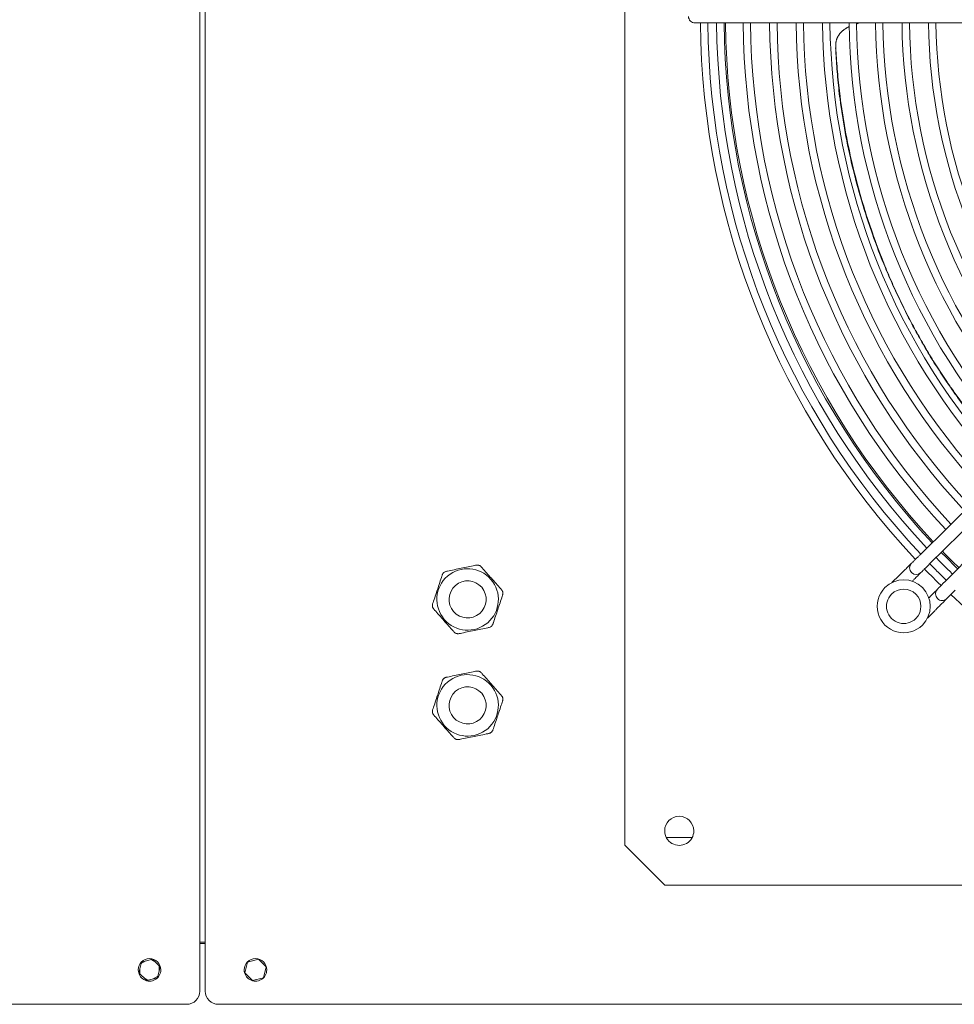
# Model space of a CAD drawing. Units: millimetres. Extents: x 19286 to 29894, y -9205 to -1178.
# Drawn here: x 28760 to 29113, y -5442 to -5070 of the extents above; entities that cross this region are included whole.
import ezdxf

# ---------------------------------------------------------------- set-up
doc = ezdxf.new("R2010")
doc.units = ezdxf.units.MM

# ---------------------------------------------------------------- blocks, each defined once
blk = doc.blocks.new('A$Cbee3d52e')
at = {"color": 0, "linetype": 'Continuous', "lineweight": 0, "extrusion": (-2.22045e-16, 1, -2.22045e-16)}
for p, q in [((287.11, 986.4), (287.11, 5.9)), ((242.11, 800.33), (242.11, 174.47)), ((127.19, 280.55), (58.03, 348.97)), ((52.55, 343.48), (120.96, 274.32)), ((48.99, 339.96), (117.41, 270.81)), ((-83.39, 190.4), (-83.39, 289.4)), ((141.32, 273.61), (138.53, 276.37)), ((125.15, 262.99), (127.9, 260.2)), ((-83.39, 185.9), (-83.39, 190.4)), ((224.11, 175), (224.11, 184.8)), ((238.11, 170.47), (242.11, 174.47)), ((231.04, 163.4), (238.11, 170.47)), ((227.04, 159.4), (231.04, 163.4)), ((-398.81, 159.4), (227.04, 159.4)), ((273.02, 23.97), (270.05, 20.99)), ((277.09, 22.88), (273.02, 23.97)), ((278.18, 18.82), (277.09, 22.88)), ((270.05, 20.99), (271.14, 16.92)), ((275.21, 15.84), (278.18, 18.82)), ((271.14, 16.92), (275.21, 15.84)), ((-1082.14, 0.9), (282.11, 0.9)), ((263.71, -1.1), (263.71, 0.9)), ((264.11, 0.9), (264.11, -1.1)), ((-1082.14, -1.1), (282.11, -1.1)), ((287.11, -6.1), (287.11, -986.6)), ((273.02, -16.03), (270.05, -19.01)), ((270.2, -19.58), (271.19, -17.87)), ((272.6, -16.45), (274.59, -16.45)), ((277.09, -17.12), (273.02, -16.03)), ((276.52, -16.97), (277.51, -18.69)), ((278.18, -21.18), (277.09, -17.12)), ((270.05, -19.01), (271.14, -23.08)), ((271.71, -23.23), (270.72, -21.51)), ((275.21, -24.16), (278.18, -21.18)), ((278.03, -20.61), (277.04, -22.33)), ((271.14, -23.08), (275.21, -24.16)), ((275.63, -23.75), (273.64, -23.75))]:
    blk.add_line(p, q, dxfattribs=at)
at = {"color": 0, "linetype": 'Continuous', "lineweight": 0, "extrusion": (4.93038e-32, -2.22045e-16, -1)}
for centre, radius, start, end in [((85.89, 487.4), 299.5, 180.4783, 223.1983), ((85.89, 487.4), 290.6, 224.1386, 225), ((85.89, 487.4), 293.4, 224.1438, 225), ((85.89, 487.4), 296.7, 224.15, 225), ((-136.85, 264.66), 10, 315, 135), ((85.89, 487.4), 299.5, 224.155, 225), ((-122.35, 269.37), 2.5, 135.3074, 225.3074), ((-122.35, 269.37), 2.5, 225.3074, 315.3074), ((-134.24, 100), 11.61, 319.291, 139.291), ((-174.24, 100), 11.61, 319.291, 139.291), ((-134.24, 100), 11.61, 139.291, 319.291), ((-174.24, 100), 11.61, 139.291, 319.291), ((-282.11, 5.9), 5, 180, 270), ((-282.11, -6.1), 5, 90, 180)]:
    blk.add_arc(centre, radius, start, end, dxfattribs=at)
at = {"color": 0, "linetype": 'Continuous', "lineweight": 0}
for centre, radius, start, end in [((-85.89, 487.4), 210.6, 270.6802, 312.5673), ((-85.89, 487.4), 213.4, 270.6712, 312.5952), ((-85.89, 487.4), 220.6, 270.6493, 312.6637), ((-85.89, 487.4), 223.4, 270.6412, 312.6891), ((-85.89, 487.4), 230.6, 270.6212, 312.7517), ((-85.89, 487.4), 233.4, 270.6137, 312.775), ((-85.89, 487.4), 240.6, 270.5954, 312.8324), ((-85.89, 487.4), 243.4, 270.5885, 312.8538), ((-85.89, 487.4), 250.6, 270.5716, 312.9067), ((-85.89, 487.4), 253.4, 270.5653, 312.9264), ((-85.89, 487.4), 260.6, 270.5497, 312.9752), ((-85.89, 487.4), 263.4, 270.5438, 312.9935), ((-85.89, 487.4), 270.6, 270.5293, 313.0387), ((-85.89, 487.4), 273.4, 270.5239, 313.0557), ((-85.89, 487.4), 290, 314.1374, 315.8626), ((-85.89, 487.4), 280.6, 270.5105, 313.0977), ((-85.89, 487.4), 283.4, 270.5054, 313.1134), ((-85.89, 487.4), 290.6, 314.1386, 315), ((-85.89, 487.4), 293.4, 314.1438, 315), ((132.15, 279.16), 2.5, 315.3074, 45.3074), ((-85.89, 487.4), 290, 270.4939, 313.1494), ((-85.89, 487.4), 290.6, 270.4929, 313.1526), ((-85.89, 487.4), 296.7, 314.15, 315), ((-85.89, 487.4), 299.5, 314.155, 315), ((132.15, 279.16), 2.5, 225.3074, 315.3074), ((-85.89, 487.4), 293.4, 270.4882, 313.1673), ((136.85, 264.66), 10, 225, 45), ((-85.89, 487.4), 296.7, 270.4828, 313.1842), ((-85.89, 487.4), 299.5, 270.4783, 313.1983), ((136.85, 264.66), 6.5, 45, 225), ((136.85, 264.66), 6.5, 225, 45), ((-85.89, 185.9), 2.5, 270, 360), ((221.61, 179.9), 5.5, 90, 270), ((221.61, 179.9), 5.5, 270, 90), ((134.24, 100), 7, 40.709, 220.709), ((134.24, 100), 7, 220.709, 40.709), ((174.24, 100), 7, 40.709, 220.709), ((174.24, 100), 7, 220.709, 40.709), ((274.11, 19.9), 4.25, 90, 270), ((274.11, 19.9), 4.25, 270, 90), ((274.11, -20.1), 4.25, 90, 270), ((274.11, -20.1), 4.25, 270, 90)]:
    blk.add_arc(centre, radius, start, end, dxfattribs=at)
for points, knots in [([(82.58, 306.02), (81.63, 305.09), (78.93, 302.48), (74.37, 298.31), (67.02, 292.01), (60.05, 286.62), (54.21, 282.48), (50.28, 279.79), (45.64, 276.75), (39.59, 273.04), (33.45, 269.54), (27.24, 266.24), (20.97, 263.13), (14.65, 260.22), (6.16, 256.6), (-3.11, 253.1), (-11.7, 250.28), (-20.3, 247.71), (-30.33, 245.09), (-43.13, 242.45), (-54.38, 240.73), (-64.07, 239.68), (-70.39, 239.21), (-73.94, 239.03), (-74.8, 239)], [0.1498321, 0.1498321, 0.1498321, 0.1498321, 0.1677958, 0.2009671, 0.2341383, 0.3004809, 0.322595, 0.3336521, 0.3668234, 0.3999946, 0.4331659, 0.4663371, 0.4995084, 0.5326796, 0.5658509, 0.6321934, 0.6764217, 0.6985359, 0.7648784, 0.8312209, 0.8975634, 0.9417917, 0.9860201, 1, 1, 1, 1]), ([(82.74, 305.85), (81.91, 305.03), (79.32, 302.54), (74.89, 298.48), (67.56, 292.21), (60.61, 286.84), (54.79, 282.71), (50.87, 280.03), (46.25, 277), (40.22, 273.3), (34.11, 269.8), (27.94, 266.49), (21.7, 263.37), (15.41, 260.45), (6.97, 256.8), (-2.25, 253.26), (-10.8, 250.4), (-19.36, 247.79), (-29.33, 245.13), (-42.08, 242.44), (-53.28, 240.7), (-62.94, 239.63), (-69.22, 239.18), (-72.75, 239.01), (-73.59, 238.97)], [0.1523061, 0.1523061, 0.1523061, 0.1523061, 0.1681465, 0.2013072, 0.234468, 0.3007895, 0.3228967, 0.3339503, 0.367111, 0.4002718, 0.4334326, 0.4665933, 0.4997541, 0.5329149, 0.5660756, 0.6323972, 0.6766115, 0.6987187, 0.7650402, 0.8313617, 0.8976833, 0.9418976, 0.986112, 1, 1, 1, 1]), ([(130.71, 284.11), (131.04, 283.78), (131.37, 283.45), (132.01, 282.82), (132.32, 282.51), (132.87, 281.97), (133.11, 281.73), (133.51, 281.34), (133.66, 281.18), (133.81, 281.04), (133.85, 281), (133.88, 280.96), (133.89, 280.96), (133.9, 280.94), (133.9, 280.94), (133.91, 280.94)], [0, 0, 0, 0, 1.386934, 1.386934, 2.8226, 2.8226, 4.255984, 4.255984, 5.69134, 5.69134, 6.35971, 6.35971, 6.700815, 6.700815, 7.043915, 7.043915, 7.043915, 7.043915]), ([(130.39, 277.39), (130.39, 277.39), (130.39, 277.39), (130.36, 277.41), (130.29, 277.49), (130.03, 277.74), (129.85, 277.92), (129.41, 278.36), (129.15, 278.62), (128.56, 279.19), (128.24, 279.52), (127.67, 280.08), (127.43, 280.31), (127.19, 280.55)], [0, 0, 0, 0, 0.287534, 0.287534, 1.723168, 1.723168, 3.157653, 3.157653, 4.588097, 4.588097, 6.035601, 6.035601, 7.041907, 7.041907, 7.041907, 7.041907]), ([(133.91, 280.94), (133.91, 280.94), (133.91, 280.94), (133.92, 280.92), (133.93, 280.91), (134.01, 280.84), (134.16, 280.69), (134.59, 280.27), (134.88, 279.98), (135.57, 279.3), (135.97, 278.9), (136.85, 278.03), (137.33, 277.55), (138.05, 276.84), (138.29, 276.6), (138.53, 276.37)], [0, 0, 0, 0, 0.434346, 0.434346, 0.866716, 0.866716, 2.936995, 2.936995, 5.007655, 5.007655, 7.086483, 7.086483, 9.17178, 9.17178, 10.174738, 10.174738, 10.174738, 10.174738]), ([(133.67, 274.14), (133.6, 274.21), (133.53, 274.28), (133, 274.81), (132.56, 275.24), (131.78, 276.01), (131.44, 276.35), (130.9, 276.89), (130.69, 277.09), (130.5, 277.28), (130.46, 277.32), (130.42, 277.36), (130.41, 277.37), (130.39, 277.38), (130.39, 277.38), (130.39, 277.39)], [1.906559, 1.906559, 1.906559, 1.906559, 2.215418, 2.215418, 4.28803, 4.28803, 6.353042, 6.353042, 8.42774, 8.42774, 9.292031, 9.292031, 9.731393, 9.731393, 10.17283, 10.17283, 10.17283, 10.17283]), ([(120.96, 274.32), (121.29, 274), (121.62, 273.66), (122.25, 273.03), (122.56, 272.71), (123.1, 272.17), (123.34, 271.92), (123.73, 271.52), (123.89, 271.37), (124.03, 271.22), (124.07, 271.19), (124.11, 271.15), (124.11, 271.14), (124.13, 271.13), (124.13, 271.13), (124.13, 271.12)], [0, 0, 0, 0, 1.386934, 1.386934, 2.8226, 2.8226, 4.255984, 4.255984, 5.69134, 5.69134, 6.35971, 6.35971, 6.700815, 6.700815, 7.043915, 7.043915, 7.043915, 7.043915]), ([(120.58, 267.61), (120.57, 267.61), (120.57, 267.61), (120.55, 267.64), (120.47, 267.71), (120.22, 267.97), (120.04, 268.15), (119.6, 268.59), (119.34, 268.85), (118.77, 269.44), (118.44, 269.76), (117.88, 270.33), (117.65, 270.57), (117.41, 270.81)], [0, 0, 0, 0, 0.287534, 0.287534, 1.723168, 1.723168, 3.157653, 3.157653, 4.588097, 4.588097, 6.035601, 6.035601, 7.041907, 7.041907, 7.041907, 7.041907]), ([(124.13, 271.12), (124.13, 271.12), (124.13, 271.12), (124.15, 271.11), (124.16, 271.1), (124.24, 271.02), (124.38, 270.87), (124.8, 270.44), (125.09, 270.15), (125.77, 269.47), (126.17, 269.06), (126.85, 268.38), (127.11, 268.11), (127.37, 267.85)], [0, 0, 0, 0, 0.434343, 0.434343, 0.86671, 0.86671, 2.936989, 2.936989, 5.00765, 5.00765, 7.086476, 7.086476, 8.262519, 8.262519, 8.262519, 8.262519]), ([(125.15, 262.99), (124.63, 263.51), (124.1, 264.04), (123.15, 265), (122.72, 265.44), (121.95, 266.22), (121.62, 266.56), (121.08, 267.1), (120.87, 267.31), (120.69, 267.5), (120.64, 267.54), (120.6, 267.58), (120.59, 267.59), (120.58, 267.6), (120.58, 267.6), (120.58, 267.61)], [0, 0, 0, 0, 2.215379, 2.215379, 4.287989, 4.287989, 6.353004, 6.353004, 8.427698, 8.427698, 9.29201, 9.29201, 9.731382, 9.731382, 10.17283, 10.17283, 10.17283, 10.17283]), ([(-82.02, 244.03), (-81.98, 243.95), (-81.94, 243.86), (-81.9, 243.78), (-81.85, 243.67), (-81.8, 243.57), (-81.75, 243.47), (-81.69, 243.37), (-81.64, 243.27), (-81.58, 243.18), (-81.53, 243.08), (-81.47, 242.99), (-81.42, 242.89), (-81.36, 242.8), (-81.3, 242.71), (-81.24, 242.62), (-81.18, 242.53), (-81.13, 242.45), (-81.07, 242.36), (-81.01, 242.28), (-80.95, 242.19), (-80.88, 242.11), (-80.82, 242.03), (-80.76, 241.95), (-80.7, 241.87), (-80.64, 241.8), (-80.57, 241.72), (-80.51, 241.64), (-80.44, 241.57), (-80.38, 241.5), (-80.31, 241.43), (-80.25, 241.36), (-80.18, 241.29), (-80.11, 241.22), (-80.05, 241.15), (-79.98, 241.08), (-79.91, 241.02), (-79.84, 240.95), (-79.77, 240.89), (-79.7, 240.83), (-79.63, 240.77), (-79.56, 240.71), (-79.49, 240.65), (-79.42, 240.59), (-79.35, 240.53), (-79.28, 240.47), (-79.21, 240.42), (-79.13, 240.36), (-79.06, 240.31), (-78.98, 240.26), (-78.91, 240.2), (-78.83, 240.15), (-78.76, 240.1), (-78.68, 240.06), (-78.6, 240.01), (-78.53, 239.96), (-78.45, 239.91), (-78.37, 239.87), (-78.29, 239.83), (-78.21, 239.78), (-78.13, 239.74), (-78.05, 239.7), (-77.97, 239.66), (-77.89, 239.62), (-77.8, 239.58), (-77.72, 239.54), (-77.64, 239.51), (-77.55, 239.47), (-77.47, 239.44), (-77.38, 239.41), (-77.29, 239.38), (-77.21, 239.34), (-77.12, 239.32), (-77.03, 239.29), (-76.94, 239.26), (-76.85, 239.23), (-76.76, 239.21), (-76.67, 239.19), (-76.58, 239.16), (-76.48, 239.14), (-76.39, 239.12), (-76.3, 239.1), (-76.2, 239.09), (-76.11, 239.07), (-76.01, 239.06), (-75.91, 239.04), (-75.81, 239.03), (-75.71, 239.02), (-75.62, 239.01), (-75.52, 239), (-75.41, 239), (-75.31, 238.99), (-75.21, 238.99), (-75.11, 238.99), (-75, 238.99), (-74.9, 238.99), (-74.8, 239)], [0.0916241, 0.0916241, 0.0916241, 0.0916241, 0.1142857, 0.1142857, 0.1142857, 0.1428571, 0.1428571, 0.1428571, 0.1714286, 0.1714286, 0.1714286, 0.2, 0.2, 0.2, 0.2285714, 0.2285714, 0.2285714, 0.2571429, 0.2571429, 0.2571429, 0.2857143, 0.2857143, 0.2857143, 0.3142857, 0.3142857, 0.3142857, 0.3428571, 0.3428571, 0.3428571, 0.3714286, 0.3714286, 0.3714286, 0.4, 0.4, 0.4, 0.4285714, 0.4285714, 0.4285714, 0.4571429, 0.4571429, 0.4571429, 0.4857143, 0.4857143, 0.4857143, 0.5142857, 0.5142857, 0.5142857, 0.5428571, 0.5428571, 0.5428571, 0.5714286, 0.5714286, 0.5714286, 0.6, 0.6, 0.6, 0.6285714, 0.6285714, 0.6285714, 0.6571429, 0.6571429, 0.6571429, 0.6857143, 0.6857143, 0.6857143, 0.7142857, 0.7142857, 0.7142857, 0.7428571, 0.7428571, 0.7428571, 0.7714286, 0.7714286, 0.7714286, 0.8, 0.8, 0.8, 0.8285714, 0.8285714, 0.8285714, 0.8571429, 0.8571429, 0.8571429, 0.8857143, 0.8857143, 0.8857143, 0.9142857, 0.9142857, 0.9142857, 0.9428571, 0.9428571, 0.9428571, 0.9714286, 0.9714286, 0.9714286, 1, 1, 1, 1]), ([(-73.59, 238.97), (-73.7, 238.97), (-73.8, 238.96), (-73.91, 238.96), (-73.94, 238.96), (-73.97, 238.96), (-74, 238.97)], [0, 0, 0, 0, 0.02857143, 0.02857143, 0.02857143, 0.03738862, 0.03738862, 0.03738862, 0.03738862]), ([(121.95, 105.14), (122.08, 105.25), (122.2, 105.37), (122.92, 106), (123.59, 106.6), (124.96, 107.81), (125.64, 108.42), (126.27, 108.97), (126.89, 109.53), (127.58, 110.14), (128.94, 111.35), (129.62, 111.95), (130.33, 112.58), (130.46, 112.7), (130.59, 112.81)], [2.369567, 2.369567, 2.369567, 2.369567, 2.420232, 2.420232, 2.671294, 2.671294, 2.922356, 2.922356, 2.922356, 3.173419, 3.173419, 3.424481, 3.424481, 3.475146, 3.475146, 3.475146, 3.475146]), ([(132.54, 113.21), (132.51, 113.22), (132.48, 113.23), (132.25, 113.29), (132.03, 113.32), (131.75, 113.3), (131.69, 113.3), (131.61, 113.29), (131.58, 113.28), (131.52, 113.27), (131.5, 113.27), (131.45, 113.26), (131.42, 113.25), (131.33, 113.23), (131.28, 113.21), (131.12, 113.15), (131.01, 113.1), (130.8, 112.98), (130.69, 112.9), (130.59, 112.81)], [1.072492, 1.072492, 1.072492, 1.072492, 1.0826739, 1.0826739, 1.1444591, 1.1444591, 1.1594287, 1.1594287, 1.1673184, 1.1673184, 1.1738693, 1.1738693, 1.1816516, 1.1816516, 1.1962593, 1.1962593, 1.2271859, 1.2271859, 1.2628016, 1.2628016, 1.2628016, 1.2628016]), ([(132.54, 113.21), (132.7, 113.16), (132.87, 113.1), (133.78, 112.8), (134.63, 112.52), (136.36, 111.94), (137.23, 111.65), (138.02, 111.39), (138.82, 111.12), (139.69, 110.83), (141.42, 110.26), (142.27, 109.97), (143.18, 109.67), (143.34, 109.62), (143.5, 109.56)], [2.369567, 2.369567, 2.369567, 2.369567, 2.420232, 2.420232, 2.671294, 2.671294, 2.922356, 2.922356, 2.922356, 3.173419, 3.173419, 3.424481, 3.424481, 3.475146, 3.475146, 3.475146, 3.475146]), ([(161.95, 105.14), (162.08, 105.25), (162.2, 105.37), (162.92, 106), (163.59, 106.6), (164.96, 107.81), (165.64, 108.42), (166.27, 108.97), (166.89, 109.53), (167.58, 110.14), (168.94, 111.35), (169.62, 111.95), (170.33, 112.58), (170.46, 112.7), (170.59, 112.81)], [2.369567, 2.369567, 2.369567, 2.369567, 2.420232, 2.420232, 2.671294, 2.671294, 2.922356, 2.922356, 2.922356, 3.173419, 3.173419, 3.424481, 3.424481, 3.475146, 3.475146, 3.475146, 3.475146]), ([(172.54, 113.21), (172.51, 113.22), (172.48, 113.23), (172.25, 113.29), (172.03, 113.32), (171.75, 113.3), (171.69, 113.3), (171.61, 113.29), (171.58, 113.28), (171.52, 113.27), (171.5, 113.27), (171.45, 113.26), (171.42, 113.25), (171.33, 113.23), (171.28, 113.21), (171.12, 113.15), (171.01, 113.1), (170.8, 112.98), (170.69, 112.9), (170.59, 112.81)], [1.072492, 1.072492, 1.072492, 1.072492, 1.0826739, 1.0826739, 1.1444591, 1.1444591, 1.1594287, 1.1594287, 1.1673184, 1.1673184, 1.1738693, 1.1738693, 1.1816516, 1.1816516, 1.1962593, 1.1962593, 1.2271859, 1.2271859, 1.2628016, 1.2628016, 1.2628016, 1.2628016]), ([(172.54, 113.21), (172.7, 113.16), (172.87, 113.1), (173.78, 112.8), (174.63, 112.52), (176.36, 111.94), (177.23, 111.65), (178.02, 111.39), (178.82, 111.12), (179.69, 110.83), (181.42, 110.26), (182.27, 109.97), (183.18, 109.67), (183.34, 109.62), (183.5, 109.56)], [2.369567, 2.369567, 2.369567, 2.369567, 2.420232, 2.420232, 2.671294, 2.671294, 2.922356, 2.922356, 2.922356, 3.173419, 3.173419, 3.424481, 3.424481, 3.475146, 3.475146, 3.475146, 3.475146]), ([(144.5, 108.83), (144.48, 108.85), (144.46, 108.87), (144.43, 108.92), (144.41, 108.94), (144.37, 108.99), (144.36, 109), (144.32, 109.04), (144.3, 109.07), (144.24, 109.13), (144.2, 109.16), (144.06, 109.28), (143.97, 109.34), (143.75, 109.47), (143.63, 109.52), (143.5, 109.56)], [1.1518187, 1.1518187, 1.1518187, 1.1518187, 1.1594287, 1.1594287, 1.1673184, 1.1673184, 1.1738693, 1.1738693, 1.1816516, 1.1816516, 1.1962593, 1.1962593, 1.2271859, 1.2271859, 1.2628016, 1.2628016, 1.2628016, 1.2628016]), ([(144.83, 108.07), (144.82, 108.1), (144.81, 108.14), (144.75, 108.37), (144.67, 108.57), (144.53, 108.78), (144.51, 108.81), (144.5, 108.83)], [1.07249202, 1.07249202, 1.07249202, 1.07249202, 1.08267395, 1.08267395, 1.14445909, 1.14445909, 1.15181871, 1.15181871, 1.15181871, 1.15181871]), ([(144.83, 108.07), (144.86, 107.9), (144.9, 107.74), (145.09, 106.8), (145.27, 105.92), (145.64, 104.13), (145.82, 103.23), (145.99, 102.41), (146.16, 101.59), (146.34, 100.69), (146.71, 98.91), (146.89, 98.03), (147.08, 97.09), (147.12, 96.92), (147.15, 96.76)], [-0.55279, -0.55279, -0.55279, -0.55279, -0.502124, -0.502124, -0.251062, -0.251062, 0, 0, 0, 0.251062, 0.251062, 0.502124, 0.502124, 0.55279, 0.55279, 0.55279, 0.55279]), ([(184.5, 108.83), (184.48, 108.85), (184.46, 108.87), (184.43, 108.92), (184.41, 108.94), (184.37, 108.99), (184.36, 109), (184.32, 109.04), (184.3, 109.07), (184.24, 109.13), (184.2, 109.16), (184.06, 109.28), (183.97, 109.34), (183.75, 109.47), (183.63, 109.52), (183.5, 109.56)], [1.1518187, 1.1518187, 1.1518187, 1.1518187, 1.1594287, 1.1594287, 1.1673184, 1.1673184, 1.1738693, 1.1738693, 1.1816516, 1.1816516, 1.1962593, 1.1962593, 1.2271859, 1.2271859, 1.2628016, 1.2628016, 1.2628016, 1.2628016]), ([(184.83, 108.07), (184.82, 108.1), (184.81, 108.14), (184.75, 108.37), (184.67, 108.57), (184.53, 108.78), (184.51, 108.81), (184.5, 108.83)], [1.07249202, 1.07249202, 1.07249202, 1.07249202, 1.08267395, 1.08267395, 1.14445909, 1.14445909, 1.15181871, 1.15181871, 1.15181871, 1.15181871]), ([(184.83, 108.07), (184.86, 107.9), (184.9, 107.74), (185.09, 106.8), (185.27, 105.92), (185.64, 104.13), (185.82, 103.23), (185.99, 102.41), (186.16, 101.59), (186.34, 100.69), (186.71, 98.91), (186.89, 98.03), (187.08, 97.09), (187.12, 96.92), (187.15, 96.76)], [-0.55279, -0.55279, -0.55279, -0.55279, -0.502124, -0.502124, -0.251062, -0.251062, 0, 0, 0, 0.251062, 0.251062, 0.502124, 0.502124, 0.55279, 0.55279, 0.55279, 0.55279]), ([(121.95, 105.14), (121.93, 105.12), (121.9, 105.09), (121.73, 104.92), (121.6, 104.75), (121.47, 104.5), (121.45, 104.45), (121.41, 104.37), (121.4, 104.34), (121.38, 104.29), (121.38, 104.26), (121.36, 104.21), (121.35, 104.18), (121.33, 104.1), (121.32, 104.04), (121.29, 103.87), (121.28, 103.76), (121.28, 103.51), (121.29, 103.38), (121.32, 103.24)], [1.072492, 1.072492, 1.072492, 1.072492, 1.0826739, 1.0826739, 1.1444591, 1.1444591, 1.1594287, 1.1594287, 1.1673184, 1.1673184, 1.1738693, 1.1738693, 1.1816516, 1.1816516, 1.1962593, 1.1962593, 1.2271859, 1.2271859, 1.2628016, 1.2628016, 1.2628016, 1.2628016]), ([(161.95, 105.14), (161.93, 105.12), (161.9, 105.09), (161.73, 104.92), (161.6, 104.75), (161.47, 104.5), (161.45, 104.45), (161.41, 104.37), (161.4, 104.34), (161.38, 104.29), (161.38, 104.26), (161.36, 104.21), (161.35, 104.18), (161.33, 104.1), (161.32, 104.04), (161.29, 103.87), (161.28, 103.76), (161.28, 103.51), (161.29, 103.38), (161.32, 103.24)], [1.072492, 1.072492, 1.072492, 1.072492, 1.0826739, 1.0826739, 1.1444591, 1.1444591, 1.1594287, 1.1594287, 1.1673184, 1.1673184, 1.1738693, 1.1738693, 1.1816516, 1.1816516, 1.1962593, 1.1962593, 1.2271859, 1.2271859, 1.2628016, 1.2628016, 1.2628016, 1.2628016]), ([(123.64, 91.93), (123.61, 92.1), (123.57, 92.26), (123.38, 93.2), (123.2, 94.08), (122.83, 95.87), (122.65, 96.77), (122.48, 97.59), (122.31, 98.41), (122.13, 99.31), (121.76, 101.09), (121.58, 101.97), (121.39, 102.91), (121.35, 103.08), (121.32, 103.24)], [2.369567, 2.369567, 2.369567, 2.369567, 2.420232, 2.420232, 2.671294, 2.671294, 2.922356, 2.922356, 2.922356, 3.173419, 3.173419, 3.424481, 3.424481, 3.475146, 3.475146, 3.475146, 3.475146]), ([(163.64, 91.93), (163.61, 92.1), (163.57, 92.26), (163.38, 93.2), (163.2, 94.08), (162.83, 95.87), (162.65, 96.77), (162.48, 97.59), (162.31, 98.41), (162.13, 99.31), (161.76, 101.09), (161.58, 101.97), (161.39, 102.91), (161.35, 103.08), (161.32, 103.24)], [2.369567, 2.369567, 2.369567, 2.369567, 2.420232, 2.420232, 2.671294, 2.671294, 2.922356, 2.922356, 2.922356, 3.173419, 3.173419, 3.424481, 3.424481, 3.475146, 3.475146, 3.475146, 3.475146]), ([(146.52, 94.86), (146.55, 94.88), (146.57, 94.91), (146.74, 95.08), (146.88, 95.25), (147, 95.5), (147.03, 95.55), (147.06, 95.63), (147.07, 95.66), (147.09, 95.71), (147.09, 95.74), (147.11, 95.79), (147.12, 95.82), (147.14, 95.9), (147.15, 95.96), (147.18, 96.13), (147.19, 96.24), (147.19, 96.49), (147.18, 96.62), (147.15, 96.76)], [1.072492, 1.072492, 1.072492, 1.072492, 1.0826739, 1.0826739, 1.1444591, 1.1444591, 1.1594287, 1.1594287, 1.1673184, 1.1673184, 1.1738693, 1.1738693, 1.1816516, 1.1816516, 1.1962593, 1.1962593, 1.2271859, 1.2271859, 1.2628016, 1.2628016, 1.2628016, 1.2628016]), ([(186.52, 94.86), (186.55, 94.88), (186.57, 94.91), (186.74, 95.08), (186.88, 95.25), (187, 95.5), (187.03, 95.55), (187.06, 95.63), (187.07, 95.66), (187.09, 95.71), (187.09, 95.74), (187.11, 95.79), (187.12, 95.82), (187.14, 95.9), (187.15, 95.96), (187.18, 96.13), (187.19, 96.24), (187.19, 96.49), (187.18, 96.62), (187.15, 96.76)], [1.072492, 1.072492, 1.072492, 1.072492, 1.0826739, 1.0826739, 1.1444591, 1.1444591, 1.1594287, 1.1594287, 1.1673184, 1.1673184, 1.1738693, 1.1738693, 1.1816516, 1.1816516, 1.1962593, 1.1962593, 1.2271859, 1.2271859, 1.2628016, 1.2628016, 1.2628016, 1.2628016]), ([(146.52, 94.86), (146.39, 94.75), (146.27, 94.63), (145.55, 94), (144.88, 93.4), (143.52, 92.19), (142.83, 91.58), (142.2, 91.03), (141.58, 90.47), (140.89, 89.86), (139.53, 88.65), (138.86, 88.05), (138.14, 87.42), (138.01, 87.3), (137.89, 87.19)], [-0.55279, -0.55279, -0.55279, -0.55279, -0.502124, -0.502124, -0.251062, -0.251062, 0, 0, 0, 0.251062, 0.251062, 0.502124, 0.502124, 0.55279, 0.55279, 0.55279, 0.55279]), ([(186.52, 94.86), (186.39, 94.75), (186.27, 94.63), (185.55, 94), (184.88, 93.4), (183.52, 92.19), (182.83, 91.58), (182.2, 91.03), (181.58, 90.47), (180.89, 89.86), (179.53, 88.65), (178.86, 88.05), (178.14, 87.42), (178.01, 87.3), (177.89, 87.19)], [-0.55279, -0.55279, -0.55279, -0.55279, -0.502124, -0.502124, -0.251062, -0.251062, 0, 0, 0, 0.251062, 0.251062, 0.502124, 0.502124, 0.55279, 0.55279, 0.55279, 0.55279]), ([(123.64, 91.93), (123.65, 91.9), (123.66, 91.86), (123.72, 91.63), (123.8, 91.43), (123.94, 91.22), (123.96, 91.19), (123.97, 91.17)], [1.07249202, 1.07249202, 1.07249202, 1.07249202, 1.08267395, 1.08267395, 1.14445909, 1.14445909, 1.15181871, 1.15181871, 1.15181871, 1.15181871]), ([(123.97, 91.17), (123.99, 91.15), (124.01, 91.13), (124.04, 91.08), (124.06, 91.06), (124.08, 91.03), (124.08, 91.03), (124.08, 91.03)], [1.15181871, 1.15181871, 1.15181871, 1.15181871, 1.15942875, 1.15942875, 1.16731845, 1.16731845, 1.1678303, 1.1678303, 1.1678303, 1.1678303]), ([(124.08, 91.03), (124.1, 91.01), (124.12, 90.99), (124.15, 90.96), (124.17, 90.93), (124.23, 90.87), (124.27, 90.84), (124.41, 90.72), (124.5, 90.66), (124.72, 90.53), (124.84, 90.48), (124.97, 90.44)], [1.1678303, 1.1678303, 1.1678303, 1.1678303, 1.1738693, 1.1738693, 1.18165164, 1.18165164, 1.19625929, 1.19625929, 1.22718589, 1.22718589, 1.26280161, 1.26280161, 1.26280161, 1.26280161]), ([(135.93, 86.79), (135.77, 86.84), (135.6, 86.9), (134.7, 87.2), (133.84, 87.48), (132.11, 88.06), (131.24, 88.35), (130.45, 88.61), (129.65, 88.88), (128.78, 89.17), (127.05, 89.74), (126.2, 90.03), (125.29, 90.33), (125.13, 90.38), (124.97, 90.44)], [-0.55279, -0.55279, -0.55279, -0.55279, -0.502124, -0.502124, -0.251062, -0.251062, 0, 0, 0, 0.251062, 0.251062, 0.502124, 0.502124, 0.55279, 0.55279, 0.55279, 0.55279]), ([(163.64, 91.93), (163.65, 91.9), (163.66, 91.86), (163.72, 91.63), (163.8, 91.43), (163.94, 91.22), (163.96, 91.19), (163.97, 91.17)], [1.07249202, 1.07249202, 1.07249202, 1.07249202, 1.08267395, 1.08267395, 1.14445909, 1.14445909, 1.15181871, 1.15181871, 1.15181871, 1.15181871]), ([(163.97, 91.17), (163.99, 91.15), (164.01, 91.13), (164.04, 91.08), (164.06, 91.06), (164.08, 91.03), (164.08, 91.03), (164.08, 91.03)], [1.15181871, 1.15181871, 1.15181871, 1.15181871, 1.15942875, 1.15942875, 1.16731845, 1.16731845, 1.1678303, 1.1678303, 1.1678303, 1.1678303]), ([(164.08, 91.03), (164.1, 91.01), (164.12, 90.99), (164.15, 90.96), (164.17, 90.93), (164.23, 90.87), (164.27, 90.84), (164.41, 90.72), (164.5, 90.66), (164.72, 90.53), (164.84, 90.48), (164.97, 90.44)], [1.1678303, 1.1678303, 1.1678303, 1.1678303, 1.1738693, 1.1738693, 1.18165164, 1.18165164, 1.19625929, 1.19625929, 1.22718589, 1.22718589, 1.26280161, 1.26280161, 1.26280161, 1.26280161]), ([(175.93, 86.79), (175.77, 86.84), (175.6, 86.9), (174.7, 87.2), (173.84, 87.48), (172.11, 88.06), (171.24, 88.35), (170.45, 88.61), (169.65, 88.88), (168.78, 89.17), (167.05, 89.74), (166.2, 90.03), (165.29, 90.33), (165.13, 90.38), (164.97, 90.44)], [-0.55279, -0.55279, -0.55279, -0.55279, -0.502124, -0.502124, -0.251062, -0.251062, 0, 0, 0, 0.251062, 0.251062, 0.502124, 0.502124, 0.55279, 0.55279, 0.55279, 0.55279]), ([(135.93, 86.79), (135.96, 86.78), (135.99, 86.77), (136.23, 86.71), (136.44, 86.68), (136.72, 86.7), (136.78, 86.7), (136.86, 86.71), (136.89, 86.72), (136.95, 86.73), (136.97, 86.73), (137.03, 86.74), (137.05, 86.75), (137.14, 86.77), (137.19, 86.79), (137.36, 86.85), (137.46, 86.9), (137.67, 87.02), (137.78, 87.1), (137.89, 87.19)], [1.072492, 1.072492, 1.072492, 1.072492, 1.0826739, 1.0826739, 1.1444591, 1.1444591, 1.1594287, 1.1594287, 1.1673184, 1.1673184, 1.1738693, 1.1738693, 1.1816516, 1.1816516, 1.1962593, 1.1962593, 1.2271859, 1.2271859, 1.2628016, 1.2628016, 1.2628016, 1.2628016]), ([(175.93, 86.79), (175.96, 86.78), (175.99, 86.77), (176.23, 86.71), (176.44, 86.68), (176.72, 86.7), (176.78, 86.7), (176.86, 86.71), (176.89, 86.72), (176.95, 86.73), (176.97, 86.73), (177.03, 86.74), (177.05, 86.75), (177.14, 86.77), (177.19, 86.79), (177.36, 86.85), (177.46, 86.9), (177.67, 87.02), (177.78, 87.1), (177.89, 87.19)], [1.072492, 1.072492, 1.072492, 1.072492, 1.0826739, 1.0826739, 1.1444591, 1.1444591, 1.1594287, 1.1594287, 1.1673184, 1.1673184, 1.1738693, 1.1738693, 1.1816516, 1.1816516, 1.1962593, 1.1962593, 1.2271859, 1.2271859, 1.2628016, 1.2628016, 1.2628016, 1.2628016])]:
    blk.add_open_spline(points, degree=3, knots=knots, dxfattribs=at)
for points in [[(-83.39, 247.95), (-83.26, 247.57), (-83.14, 247.19), (-83.02, 246.82)], [(-74, 238.97), (-74.41, 238.97), (-74.81, 238.98), (-75.22, 238.99)]]:
    blk.add_open_spline(points, degree=3, dxfattribs=at)

msp = doc.modelspace()

# ---------------------------------------------------------------- block references
at = {"rotation": 270}
msp.add_blockref('A$Cbee3d52e', (28829.52, -5154.7, -577.02), dxfattribs=at)

doc.saveas('drawing.dxf')
